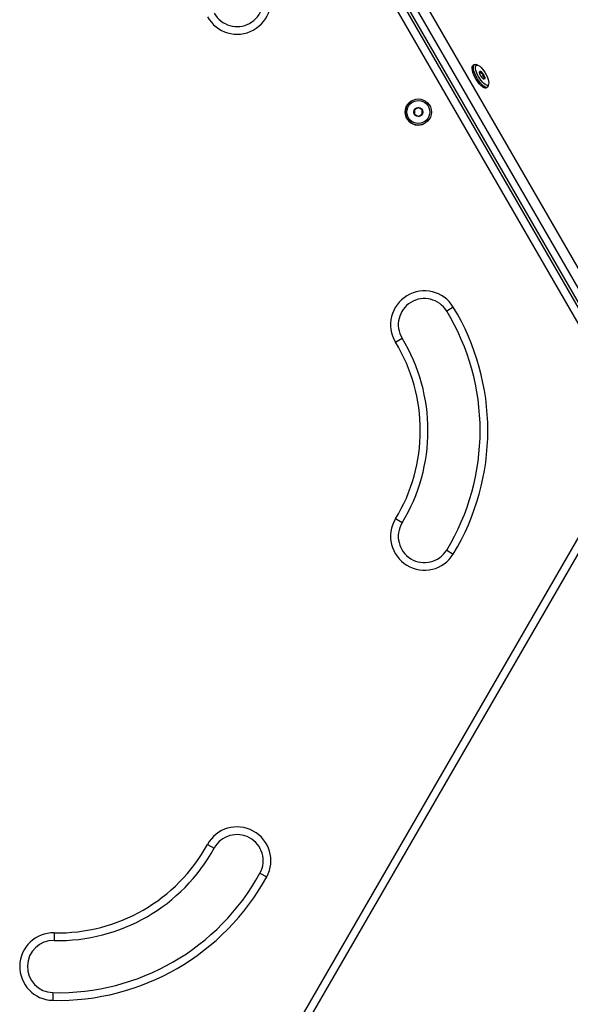
# Model space of a CAD drawing. Units: millimetres. Extents: x 0 to 9347, y 0 to 8497.
# Drawn here: x 4774 to 5132, y 5877 to 6519 of the extents above; entities that cross this region are included whole.
import ezdxf

# ---------------------------------------------------------------- set-up
doc = ezdxf.new("R2010")
doc.units = ezdxf.units.MM

msp = doc.modelspace()

# ---------------------------------------------------------------- linework, layer by layer
at = {"color": 7, "linetype": 'Continuous', "lineweight": 25, "ltscale": 50}
for p, q in [((5189.27, 6254.22), (4934.27, 6695.89)), ((4941.24, 6696.58), (5193.35, 6259.91)), ((4928.69, 6692.67), (5183.69, 6251)), ((4930.19, 6693.53), (5185.19, 6251.86)), ((5177.92, 6251), (4925.81, 6687.67)), ((5069.92, 6489.57), (5069.1, 6489.1)), ((5072.24, 6489.2), (5071.06, 6489.6)), ((5073.28, 6484.31), (5074.28, 6484.89)), ((5074.34, 6481.82), (5075.93, 6482.74)), ((5077.6, 6474.38), (5078.42, 6474.85)), ((5079.01, 6475.83), (5079.26, 6477.05)), ((5029.17, 6466.05), (5029.17, 6466.05)), ((5035.85, 6460.25), (5033.28, 6461.57)), ((5035.85, 6460.25), (5035.85, 6460.25)), ((5035.98, 6457.36), (5035.85, 6460.25)), ((5033.55, 6455.8), (5035.98, 6457.36)), ((5035.98, 6457.36), (5035.98, 6457.36)), ((5037.67, 6451.33), (5037.67, 6451.33)), ((5056.16, 6331.49), (5051.89, 6328.89)), ((5018.56, 6308.64), (5022.83, 6311.24)), ((4925.81, 5814.33), (5177.92, 6251)), ((5183.69, 6251), (4928.69, 5809.33)), ((5022.83, 6190.76), (5018.56, 6193.36)), ((5051.89, 6173.11), (5056.16, 6170.51)), ((4896.04, 5981.16), (4900.43, 5978.76)), ((4930.25, 5962.42), (4934.63, 5960.02)), ((4796.21, 5923.52), (4796.1, 5918.52)), ((4795.33, 5884.53), (4795.22, 5879.53))]:
    msp.add_line(p, q, dxfattribs=at)
at = {"color": 7, "linetype": 'Continuous', "lineweight": 25, "ltscale": 50, "flags": 128}
for points in [[(5077.6, 6474.38), (5077.49, 6474.33), (5076.85, 6474.26), (5076.06, 6474.52), (5075.15, 6475.1), (5074.16, 6475.96), (5073.14, 6477.08), (5072.13, 6478.4), (5071.16, 6479.87), (5070.3, 6481.42), (5069.57, 6482.99), (5069, 6484.5), (5068.62, 6485.89), (5068.45, 6487.09), (5068.5, 6488.07), (5068.75, 6488.77), (5069.1, 6489.1)], [(5079.01, 6475.83), (5078.76, 6475.19), (5078.31, 6474.8), (5077.67, 6474.73), (5076.88, 6474.99), (5075.97, 6475.57), (5074.98, 6476.43), (5073.96, 6477.55), (5072.94, 6478.87), (5071.98, 6480.34), (5071.11, 6481.89), (5070.38, 6483.46), (5069.82, 6484.97), (5069.44, 6486.36), (5069.27, 6487.56), (5069.31, 6488.54), (5069.57, 6489.24), (5070.03, 6489.63), (5070.66, 6489.69), (5071.06, 6489.6)], [(5073.39, 6488.55), (5074.3, 6487.75), (5075.23, 6486.72), (5076.15, 6485.5), (5077.02, 6484.15), (5077.8, 6482.73), (5078.44, 6481.3), (5078.92, 6479.95), (5079.21, 6478.72), (5079.31, 6477.67), (5079.21, 6476.86), (5078.91, 6476.32), (5078.42, 6476.08), (5077.78, 6476.15), (5077, 6476.52), (5076.13, 6477.19), (5075.2, 6478.1), (5074.27, 6479.24), (5073.37, 6480.53), (5072.54, 6481.93), (5071.83, 6483.36), (5071.27, 6484.76), (5070.88, 6486.06), (5070.68, 6487.2), (5070.68, 6488.13), (5070.88, 6488.81), (5071.28, 6489.2), (5071.85, 6489.29), (5072.56, 6489.07), (5073.39, 6488.55)], [(5075.62, 6480.34), (5075.03, 6480.9), (5074.43, 6481.67), (5073.91, 6482.57), (5073.51, 6483.48), (5073.29, 6484.3), (5073.27, 6484.92), (5073.46, 6485.27), (5073.83, 6485.31), (5074.35, 6485.03), (5074.94, 6484.47), (5075.53, 6483.69), (5076.06, 6482.8), (5076.46, 6481.89), (5076.68, 6481.07), (5076.7, 6480.45), (5076.51, 6480.1), (5076.13, 6480.06), (5075.62, 6480.34)]]:
    msp.add_lwpolyline(points, dxfattribs=at)
at = {"color": 7, "linetype": 'Continuous', "lineweight": 25, "ltscale": 2500}
for radius in [8.5, 7.5, 3]:
    msp.add_circle((5033.42, 6458.69), radius, dxfattribs=at)
for centre, radius, start, end in [((4915.34, 6531.41), 22, 208.71601, 28.71601), ((4915.34, 6531.41), 17, 208.71601, 28.71601), ((5033.42, 6458.69), 8.5, 120, 212.68861), ((5033.42, 6458.69), 8.5, 212.68861, 300), ((5037.36, 6320.06), 22, 31.28399, 211.28399), ((5037.36, 6320.06), 17, 31.28399, 211.28399), ((4923.69, 6251), 155, 328.71601, 31.28399), ((4923.69, 6251), 150, 328.71601, 31.28399), ((4923.69, 6251), 116, 328.71601, 31.28399), ((4923.69, 6251), 111, 328.71601, 31.28399), ((5037.36, 6181.94), 22, 148.71601, 328.71601), ((5037.36, 6181.94), 17, 148.71601, 328.71601), ((4915.34, 5970.59), 22, 331.28399, 151.28399), ((4915.34, 5970.59), 17, 331.28399, 151.28399), ((4798.69, 6034.49), 116, 268.71601, 331.28399), ((4798.69, 6034.49), 111, 268.71601, 331.28399), ((4798.69, 6034.49), 155, 268.71601, 331.28399), ((4798.69, 6034.49), 150, 268.71601, 331.28399), ((4795.71, 5901.53), 22, 88.71601, 268.71601), ((4795.71, 5901.53), 17, 88.71601, 268.71601)]:
    msp.add_arc(centre, radius, start, end, dxfattribs=at)
at = {"color": 7, "linetype": 'Continuous', "lineweight": 25, "ltscale": 50}
for points, knots in [([(5074.28, 6484.89), (5073.99, 6484.79), (5073.5, 6484.63), (5073.23, 6484.65), (5073.24, 6484.74), (5073.24, 6484.78)], [0, 0, 0, 0, 0.439126, 0.751374, 1, 1, 1, 1]), ([(5075.93, 6482.74), (5075.55, 6482.97), (5074.91, 6483.35), (5074.43, 6484.18), (5074.32, 6484.67), (5074.28, 6484.89)], [0, 0, 0, 0, 0.439126, 0.751374, 1, 1, 1, 1]), ([(5075.75, 6480.26), (5075.84, 6480.28), (5076.04, 6480.31), (5076.37, 6480.42), (5076.54, 6480.48)], [0, 0, 0, 0, 0.486887, 1, 1, 1, 1]), ([(5076.54, 6480.48), (5076.44, 6480.58), (5076.16, 6480.84), (5075.84, 6481.46), (5075.83, 6482.19), (5075.91, 6482.62), (5075.93, 6482.74)], [0, 0, 0, 0, 0.184931, 0.519846, 0.871444, 1, 1, 1, 1]), ([(5033.28, 6461.57), (5033.14, 6461.48), (5032.74, 6461.22), (5032, 6460.75), (5031.32, 6460.31), (5030.95, 6460.07), (5030.85, 6460.01)], [0, 0, 0, 0, 0.184931, 0.519846, 0.871444, 1, 1, 1, 1]), ([(5030.85, 6460.01), (5030.87, 6459.6), (5030.91, 6458.89), (5030.96, 6457.87), (5030.98, 6457.35), (5030.99, 6457.13)], [0, 0, 0, 0, 0.4391256, 0.7513742, 1, 1, 1, 1]), ([(5035.85, 6460.25), (5035.48, 6460.44), (5034.85, 6460.76), (5033.94, 6461.23), (5033.49, 6461.47), (5033.28, 6461.57)], [0, 0, 0, 0, 0.439126, 0.751374, 1, 1, 1, 1]), ([(5035.98, 6457.36), (5035.96, 6457.78), (5035.93, 6458.48), (5035.88, 6459.51), (5035.86, 6460.02), (5035.85, 6460.25)], [0, 0, 0, 0, 0.439126, 0.751374, 1, 1, 1, 1]), ([(5030.99, 6457.13), (5031.36, 6456.94), (5031.99, 6456.61), (5032.9, 6456.14), (5033.35, 6455.91), (5033.55, 6455.8)], [0, 0, 0, 0, 0.4391256, 0.7513742, 1, 1, 1, 1]), ([(5033.55, 6455.8), (5033.65, 6455.87), (5034.02, 6456.1), (5034.7, 6456.54), (5035.45, 6457.02), (5035.84, 6457.27), (5035.98, 6457.36)], [0, 0, 0, 0, 0.128556, 0.480154, 0.815069, 1, 1, 1, 1])]:
    msp.add_open_spline(points, degree=3, knots=knots, dxfattribs=at)

doc.saveas('drawing.dxf')
